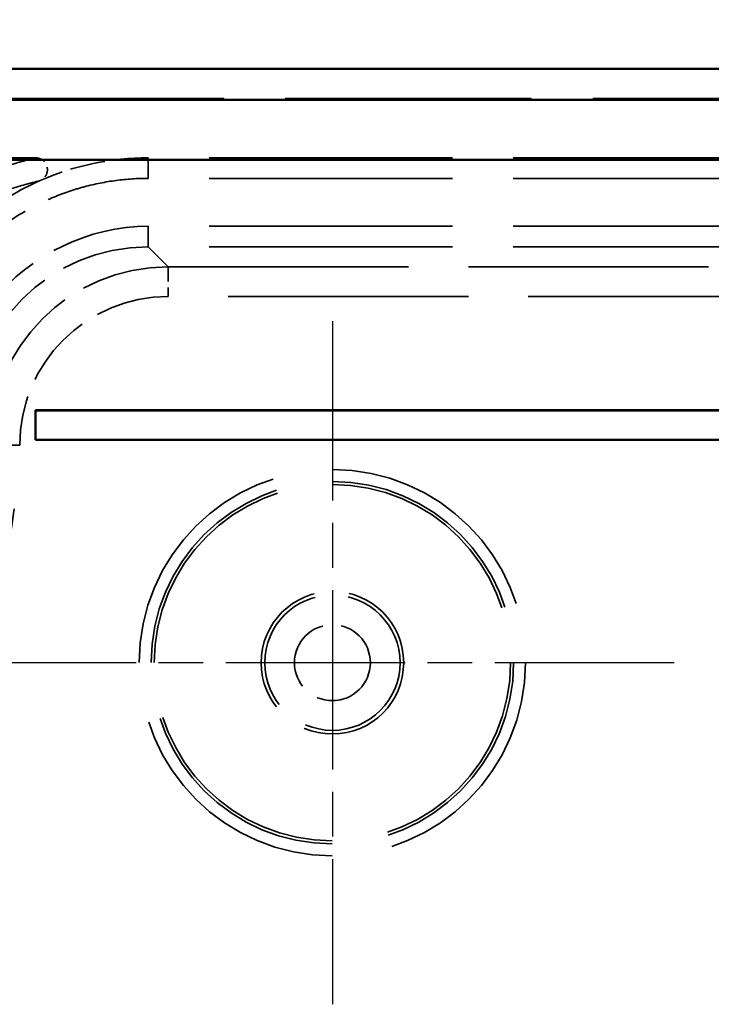
# Model space of a CAD drawing. Units: millimetres. Extents: x 1 to 593, y 1 to 419.
# Drawn here: x 415 to 426, y 260 to 276 of the extents above; entities that cross this region are included whole.
import ezdxf

# ---------------------------------------------------------------- set-up
doc = ezdxf.new("R2010")
doc.units = ezdxf.units.MM
for name, pattern in [('CHAIN', [0.3543, 0.2362, -0.0295, 0.0591, -0.0295]), ('DASH_DOT', [0.37, 0.24, -0.06, 0.01, -0.06]), ('DASHED', [0.2067, 0.1654, -0.0413])]:
    doc.linetypes.add(name, pattern=pattern)
for name, color, linetype, lineweight in [('Bemaßung (ISO)', 1, 'Continuous', 25), ('Mittelpunktmarkierung (ISO)', 1, 'DASH_DOT', 25), ('Sichtbar (ISO)', 7, 'Continuous', 50), ('Verdeckt (ISO)', 5, 'DASHED', 35), ('Verdeckt schmal (ISO)', 5, 'DASHED', 35)]:
    doc.layers.add(name, color=color, linetype=linetype, lineweight=lineweight)
doc.styles.add('5', font='isocpeur.ttf', dxfattribs={"width": 1.1})
doc.dimstyles.new('11-Bopla 5', dxfattribs={"dimtxt": 5, "dimasz": 2.5, "dimexe": 1, "dimexo": 0, "dimgap": 0.6, "dimtad": 1, "dimdec": 6, "dimrnd": 1e-08, "dimtxsty": '5', "dimcen": 0.09, "dimdle": 7, "dimclrd": 1, "dimclre": 1, "dimclrt": 7, "dimadec": 6, "dimazin": 2, "dimtfac": 0.7, "dimtdec": 3, "dimtmove": 0, "dimatfit": 3, "dimfxl": 1, "dimtolj": 1, "dimlwd": 25, "dimlwe": 25, "dimarcsym": 0})

# ---------------------------------------------------------------- blocks, each defined once
blk = doc.blocks.new('*D6')
at = {"layer": 'Bemaßung (ISO)', "color": 1, "linetype": 'Continuous', "lineweight": 25}
for p, q in [((392.504, 269.563), (392.504, 292.563)), ((492.504, 269.563), (492.504, 292.563)), ((490.004, 291.563), (395.004, 291.563))]:
    blk.add_line(p, q, dxfattribs=at)
at = {"layer": 'Bemaßung (ISO)', "color": 1, "linetype": 'Continuous'}
for points in [[(395.004, 291.98), (395.004, 291.147), (392.504, 291.563)], [(490.004, 291.98), (490.004, 291.147), (492.504, 291.563)]]:
    blk.add_solid(points, dxfattribs=at)
at = {"layer": 'Defpoints', "color": 0, "linetype": 'Continuous'}
for p in [(392.504, 291.563), (392.504, 269.563), (492.504, 269.563)]:
    blk.add_point(p, dxfattribs=at)
at = {"layer": 'Bemaßung (ISO)', "color": 7, "linetype": 'Continuous', "lineweight": 25, "insert": (437.829, 292.163), "char_height": 5, "attachment_point": 7, "style": '5'}
blk.add_mtext('\\A1;100', dxfattribs=at)

msp = doc.modelspace()

# ---------------------------------------------------------------- linework, layer by layer
at = {"layer": 'Mittelpunktmarkierung (ISO)', "linetype": 'CHAIN', "ltscale": 12.78017}
for p, q in [((420.0037394, 271.3134197), (420.0037394, 259.8121728)), ((425.7543629, 265.5627962), (414.253116, 265.5627962))]:
    msp.add_line(p, q, dxfattribs=at)
at = {"layer": 'Sichtbar (ISO)'}
for p, q in [((486.5042535, 275.5627962), (398.5032254, 275.5627962)), ((485.9675341, 275.0391664), (399.0399448, 275.0391664)), ((399.0399448, 274.0260768), (485.9675341, 274.0260768)), ((415.0037394, 269.3127962), (415.0037394, 269.8127962)), ((415.0037394, 269.8127962), (437.5037394, 269.8127962)), ((415.0037394, 269.8127962), (415.0054849, 269.8110507)), ((415.0054849, 269.8110507), (415.0054849, 269.3145417)), ((437.5019939, 269.8110507), (415.0054849, 269.8110507)), ((415.0037394, 269.3127962), (415.0054849, 269.3145417)), ((437.5037394, 269.3127962), (415.0037394, 269.3127962)), ((415.0054849, 269.3145417), (437.5019939, 269.3145417))]:
    msp.add_line(p, q, dxfattribs=at)
at = {"layer": 'Verdeckt (ISO)', "ltscale": 25.043518}
msp.add_line((398.50353, 275.0627962), (486.5039489, 275.0627962), dxfattribs=at)
at = {"layer": 'Verdeckt (ISO)', "ltscale": 25.038551}
msp.add_line((398.5122569, 275.0540693), (486.495222, 275.0540693), dxfattribs=at)
at = {"layer": 'Verdeckt (ISO)', "ltscale": 3.944472}
msp.add_line((415.0063276, 274.0627962), (412.9353562, 274.0627962), dxfattribs=at)
at = {"layer": 'Verdeckt (ISO)', "ltscale": 24.770309}
for p, q in [((468.1038537, 274.0627962), (416.9036252, 274.0627962)), ((468.1038537, 273.7164939), (416.9036252, 273.7164939)), ((468.1038537, 272.9090985), (416.9036252, 272.9090985)), ((468.1038537, 272.5627962), (416.9036252, 272.5627962))]:
    msp.add_line(p, q, dxfattribs=at)
at = {"layer": 'Verdeckt (ISO)', "ltscale": 22.798204}
msp.add_circle((420.0037394, 265.5627962), 3, dxfattribs=at)
at = {"layer": 'Verdeckt (ISO)', "ltscale": 14.360974}
msp.add_circle((420.0037394, 265.5627962), 1.2, dxfattribs=at)
at = {"layer": 'Verdeckt (ISO)', "ltscale": 8.975261}
msp.add_ellipse((416.9038537, 269.562682), major_axis=(-2.1214819, 2.1214819), ratio=0.9999238505, start_param=5.49782522, end_param=7.0685453944, dxfattribs=at)
at = {"layer": 'Verdeckt (ISO)', "ltscale": 1.03877}
msp.add_open_spline([(415.0063276, 274.0627962), (415.0324323, 274.0627962), (415.0582887, 274.0576983), (415.1065544, 274.0378828), (415.1285074, 274.0233667), (415.1655763, 273.9867545), (415.1803464, 273.9650212), (415.2007089, 273.9171304), (415.2061126, 273.8914379), (415.2067683, 273.8394159), (415.202011, 273.8135873), (415.1828592, 273.76517), (415.1686367, 273.74305), (415.1324882, 273.7054613), (415.110893, 273.6903639), (415.0870143, 273.6798282)], degree=3, knots=[0, 0, 0, 0, 0.007831419511, 0.007831419511, 0.015652763895, 0.015652763895, 0.023462454108, 0.023462454108, 0.031265610559, 0.031265610559, 0.039071103669, 0.039071103669, 0.046886400865, 0.046886400865, 0.054716307026, 0.054716307026, 0.054716307026, 0.054716307026], dxfattribs=at)
at = {"layer": 'Verdeckt (ISO)', "ltscale": 3.561501}
msp.add_open_spline([(416.9036252, 274.0627962), (416.2803035, 274.0627962), (415.6582293, 273.931859), (415.0870143, 273.6798282)], degree=3, dxfattribs=at)
at = {"layer": 'Verdeckt (ISO)', "ltscale": 7.956191}
msp.add_open_spline([(415.0870143, 273.6798282), (414.7328672, 273.5235718), (413.5249894, 272.8015879), (412.7453934, 271.5549099), (412.5192315, 270.5758865)], degree=3, knots=[5.91336244553, 5.91336244553, 5.91336244553, 5.91336244553, 6.17099100901, 6.84149969864, 6.84149969864, 6.84149969864, 6.84149969864], dxfattribs=at)
at = {"layer": 'Verdeckt (ISO)', "ltscale": 10.50364}
msp.add_open_spline([(416.9036252, 273.7164939), (416.7224077, 273.7164939), (416.5411284, 273.7046155), (416.3614687, 273.6809642), (416.181809, 273.6573129), (416.0036315, 273.6218706), (415.8285836, 273.5749722), (415.7410597, 273.551523), (415.6542966, 273.5252048), (415.5684966, 273.4960784), (415.3968966, 273.4378256), (415.2290547, 273.3683046), (415.066522, 273.2881585), (414.9852556, 273.2480854), (414.9052946, 273.2053461), (414.8268255, 273.1600402), (414.6698872, 273.0694283), (414.5188335, 272.9684986), (414.3750602, 272.8581836), (414.3031736, 272.8030261), (414.2330874, 272.7455081), (414.1649651, 272.6857639), (414.0287204, 272.5662754), (413.9002603, 272.4378152), (413.7807718, 272.3015706), (413.7210275, 272.2334482), (413.6635095, 272.163362), (413.608352, 272.0914754), (413.4980371, 271.9477022), (413.3971073, 271.7966485), (413.3064955, 271.6397102), (413.2611895, 271.561241), (413.2184502, 271.48128), (413.1783772, 271.4000136), (413.098231, 271.2374809), (413.0287101, 271.0696391), (412.9704573, 270.8980391), (412.9413308, 270.8122391), (412.9150126, 270.725476), (412.8915634, 270.637952), (412.8848682, 270.6129622), (412.8784064, 270.5879087), (412.8721791, 270.5627962)], degree=3, knots=[5.49782522, 5.49782522, 5.49782522, 5.49782522, 5.6287185679, 5.6287185679, 5.6287185679, 5.7596119157, 5.7596119157, 5.7596119157, 5.8250585897, 5.8250585897, 5.8250585897, 5.9559519375, 5.9559519375, 5.9559519375, 6.0213986115, 6.0213986115, 6.0213986115, 6.1522919593, 6.1522919593, 6.1522919593, 6.2177386332, 6.2177386332, 6.2177386332, 6.3486319811, 6.3486319811, 6.3486319811, 6.414078655, 6.414078655, 6.414078655, 6.5449720029, 6.5449720029, 6.5449720029, 6.6104186768, 6.6104186768, 6.6104186768, 6.7413120247, 6.7413120247, 6.7413120247, 6.8067586986, 6.8067586986, 6.8067586986, 6.8254449805, 6.8254449805, 6.8254449805, 6.8254449805], dxfattribs=at)
at = {"layer": 'Verdeckt (ISO)', "ltscale": 10.005301}
msp.add_open_spline([(416.9036252, 272.9090985), (415.9024283, 272.9090985), (414.1685908, 272.0695705), (413.5574371, 270.3138081), (413.5574371, 269.5629104)], degree=3, knots=[2.3562325664, 2.3562325664, 2.3562325664, 2.3562325664, 3.2537869518, 3.9269527408, 3.9269527408, 3.9269527408, 3.9269527408], dxfattribs=at)
at = {"layer": 'Verdeckt schmal (ISO)', "ltscale": 2.932097}
for p, q in [((416.9036252, 274.0627962), (416.9036252, 273.7164939)), ((416.9036252, 272.5627962), (416.9036252, 272.9090985))]:
    msp.add_line(p, q, dxfattribs=at)
at = {"layer": 'Verdeckt schmal (ISO)', "ltscale": 26.613653}
msp.add_line((416.9036252, 272.5627962), (417.2396477, 272.2267737), dxfattribs=at)
at = {"layer": 'Verdeckt schmal (ISO)', "ltscale": 1.487534}
for p, q in [((417.2396477, 272.2267737), (417.2396477, 271.7267928)), ((414.2397619, 269.226888), (414.7397429, 269.226888)), ((414.2397619, 269.22653), (414.7397429, 269.22653))]:
    msp.add_line(p, q, dxfattribs=at)
at = {"layer": 'Verdeckt schmal (ISO)', "ltscale": 24.445179}
for p, q in [((417.2396477, 272.2267737), (467.7678312, 272.2267737)), ((467.7678312, 271.7267928), (417.2396477, 271.7267928))]:
    msp.add_line(p, q, dxfattribs=at)
at = {"layer": 'Verdeckt schmal (ISO)', "ltscale": 0.000581735}
msp.add_line((414.7397429, 269.226888), (414.7397429, 269.22653), dxfattribs=at)
at = {"layer": 'Verdeckt schmal (ISO)', "ltscale": 24.702793}
msp.add_circle((420.0037394, 265.5627962), 3.2506234, dxfattribs=at)
at = {"layer": 'Verdeckt schmal (ISO)', "ltscale": 23.18297}
msp.add_circle((420.0037394, 265.5627962), 3.0506311, dxfattribs=at)
at = {"layer": 'Verdeckt schmal (ISO)', "ltscale": 13.629443}
msp.add_circle((420.0037394, 265.5627962), 1.1388738, dxfattribs=at)
at = {"layer": 'Verdeckt schmal (ISO)', "ltscale": 7.64589}
msp.add_circle((420.0037394, 265.5627962), 0.6388929, dxfattribs=at)
at = {"layer": 'Verdeckt schmal (ISO)', "ltscale": 8.975223}
msp.add_ellipse((417.2398381, 269.2266976), major_axis=(-2.121428, 2.121428), ratio=0.9999492314, start_param=5.49782522, end_param=7.0685453944, dxfattribs=at)
at = {"layer": 'Verdeckt schmal (ISO)', "ltscale": 7.479367}
msp.add_ellipse((417.2398381, 269.2266976), major_axis=(-1.7679016, 1.7679016), ratio=0.9999238505, start_param=5.49782522, end_param=7.0685453944, dxfattribs=at)
at = {"layer": 'Verdeckt schmal (ISO)', "ltscale": 26.217028}
msp.add_ellipse((407.8394801, 269.2270555), major_axis=(4.8794084, -4.8794084), ratio=0.9999238505, start_param=5.49782522, end_param=7.0685453944, dxfattribs=at)
at = {"layer": 'Verdeckt schmal (ISO)', "ltscale": 26.838554}
msp.add_open_spline([(413.5858203, 273.5548421), (413.6823337, 273.599623), (413.7835009, 273.6444022), (413.9855469, 273.7286434), (414.0850168, 273.7681061), (414.1910849, 273.8075658), (414.2893111, 273.844108), (414.3931467, 273.8806477), (414.6539363, 273.9657275), (414.816188, 274.0142652), (415.0062828, 274.0627848), (415.0062978, 274.0627886), (415.0063127, 274.0627924), (415.0063276, 274.0627962)], degree=3, knots=[0.0198350413, 0.0198350413, 0.0198350413, 0.0198350413, 1.046574904, 1.046574904, 1.9515089459, 1.9515089459, 1.9515089459, 2.7895380104, 2.7895380104, 3.9030178918, 3.9030178918, 3.9030178918, 3.9031052751, 3.9031052751, 3.9031052751, 3.9031052751], dxfattribs=at)
at = {"layer": 'Verdeckt schmal (ISO)', "ltscale": 26.836349}
msp.add_open_spline([(415.0870143, 273.6798282), (414.9044472, 273.63463), (414.7484007, 273.5893522), (414.4973113, 273.5098731), (414.3972297, 273.4756971), (414.3024767, 273.4414841), (414.2001591, 273.4045396), (414.1041093, 273.367552), (413.9088535, 273.2885207), (413.8109754, 273.2464581), (413.7175155, 273.204349)], degree=3, knots=[-3.9030178918, -3.9030178918, -3.9030178918, -3.9030178918, -2.7895380104, -2.7895380104, -1.9515089459, -1.9515089459, -1.9515089459, -1.046574904, -1.046574904, -0.0198350409, -0.0198350409, -0.0198350409, -0.0198350409], dxfattribs=at)

# ---------------------------------------------------------------- dimensions: what is measured, and where the dimension line sits
at = {"layer": 'Bemaßung (ISO)', "color": 1, "linetype": 'Continuous', "lineweight": 25}
dim = msp.add_linear_dim(base=(392.5037394, 291.5633102), p1=(492.5037394, 269.5633102), p2=(392.5037394, 269.5633102), dimstyle='11-Bopla 5', override={"dimgap": 0.6, "dimdec": 6, "dimtol": 0, "dimlim": 0, "dimtp": 0, "dimtm": 0, "dimtdec": 3, "dimtofl": 0, "dimatfit": 1}, dxfattribs=at)
dim.commit()
dim.dimension.update_dxf_attribs({"geometry": '*D6', "text_midpoint": (442.5037394, 291.5633102), "dimtype": 160})

doc.saveas('drawing.dxf')
